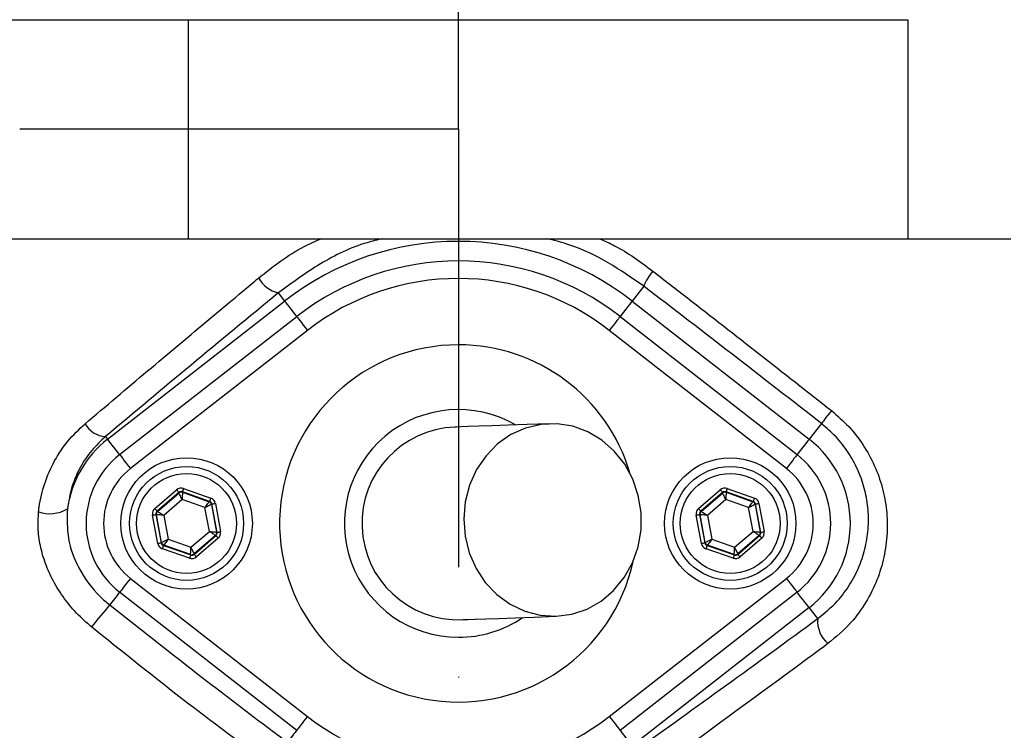
# Model space of a CAD drawing. Extents: x -2114 to 10040, y 0 to 6534.
# Drawn here: x 8569 to 8681, y 1333 to 1414 of the extents above; entities that cross this region are included whole.
import ezdxf

# ---------------------------------------------------------------- set-up
doc = ezdxf.new("R2010")
doc.units = 0
doc.header["$LTSCALE"] = 5
doc.header["$MEASUREMENT"] = 0
doc.linetypes.add('GEN7', pattern=[15, 10, -2.5, 0, -2.5])
doc.layers.get('0').update_dxf_attribs({"linetype": 'CONTINUOUS'})
doc.layers.add('7', color=4, linetype='GEN7')
doc.styles.add('ISO', font='GENISO.SHX')
doc.dimstyles.new('GEN-ISO', dxfattribs={"dimtxt": 50, "dimasz": 50, "dimexe": 40, "dimexo": 1, "dimgap": 30, "dimtad": 0, "dimtih": 1, "dimtoh": 1, "dimdec": 1, "dimdsep": 46, "dimtxsty": 'ISO', "dimcen": 2, "dimclrd": 256, "dimclre": 256, "dimclrt": 2, "dimadec": 0, "dimazin": 0, "dimtp": 0.1, "dimtm": 0.1, "dimtfac": 0.05, "dimtdec": 1, "dimtix": 1, "dimtmove": 2, "dimatfit": 3, "dimfxl": 0, "dimtolj": 1, "dimarcsym": 0})

# ---------------------------------------------------------------- blocks, each defined once
blk = doc.blocks.new('*D61')
at = {"color": 3, "lineweight": 25}
for p, q in [((8930.02, 1401.55), (9230.48, 1401.55)), ((9205.48, 1111.55), (9205.48, 1366.55)), ((8595.9, 1076.55), (9230.48, 1076.55))]:
    blk.add_line(p, q, dxfattribs=at)
at = {"color": 3}
for points in [[(9211.32, 1366.55), (9199.65, 1366.55), (9205.48, 1401.55)], [(9199.65, 1111.55), (9211.32, 1111.55), (9205.48, 1076.55)]]:
    blk.add_solid(points, dxfattribs=at)
at = {"color": 2, "insert": (9150.48, 1239.05), "char_height": 50, "attachment_point": 5, "rotation": 90, "style": 'ISO'}
blk.add_mtext('\\A1;12.8', dxfattribs=at)
blk = doc.blocks.new('*D62')
at = {"color": 3, "lineweight": 25}
for p, q in [((8650.08, 1640.35), (9230.48, 1640.35)), ((9205.48, 1605.35), (9205.48, 1436.55)), ((8930.02, 1401.55), (9230.48, 1401.55))]:
    blk.add_line(p, q, dxfattribs=at)
at = {"color": 3}
for points in [[(9211.32, 1605.35), (9199.65, 1605.35), (9205.48, 1640.35)], [(9199.65, 1436.55), (9211.32, 1436.55), (9205.48, 1401.55)]]:
    blk.add_solid(points, dxfattribs=at)
at = {"color": 2, "insert": (9150.48, 1520.95), "char_height": 50, "attachment_point": 5, "rotation": 90, "style": 'ISO'}
blk.add_mtext('\\A1;9.4', dxfattribs=at)

msp = doc.modelspace()

# ---------------------------------------------------------------- linework, layer by layer
at = {"color": 7, "linetype": 'Continuous'}
for p, q in [((8542.18, 1414.05), (8588.22, 1414.05)), ((8588.22, 1414.05), (8670.27, 1414.05)), ((8588.22, 1414.05), (8588.22, 1389.05)), ((8670.27, 1414.05), (8670.27, 1389.05)), ((8542.18, 1389.05), (8588.22, 1389.05)), ((8588.22, 1389.05), (8670.27, 1389.05)), ((8670.27, 1389.05), (8682.04, 1389.05)), ((8640.16, 1383.63), (8638.83, 1381.93)), ((8598.48, 1382.86), (8599.2, 1381.93)), ((8579.01, 1366.17), (8599.2, 1381.93)), ((8638.83, 1381.93), (8659.02, 1366.17)), ((8580.38, 1364.41), (8600.58, 1380.17)), ((8637.46, 1380.17), (8657.65, 1364.41)), ((8601.81, 1378.59), (8581.61, 1362.83)), ((8656.42, 1362.83), (8636.22, 1378.59)), ((8660.42, 1367.95), (8659.02, 1366.17)), ((8578.77, 1366.47), (8579.01, 1366.17)), ((8584.4, 1358.25), (8586.89, 1360.39)), ((8587.15, 1360.08), (8584.66, 1357.95)), ((8584.71, 1357.93), (8587.16, 1360.03)), ((8587.16, 1360.03), (8587.15, 1360.08)), ((8587.55, 1360.16), (8587.56, 1360.1)), ((8590.64, 1359.07), (8587.55, 1360.16)), ((8587.56, 1360.1), (8590.6, 1359.03)), ((8587.68, 1360.53), (8590.77, 1359.44)), ((8646.4, 1358.25), (8648.89, 1360.39)), ((8649.15, 1360.08), (8646.66, 1357.95)), ((8646.71, 1357.93), (8649.16, 1360.03)), ((8649.16, 1360.03), (8649.15, 1360.08)), ((8649.55, 1360.16), (8649.56, 1360.1)), ((8652.64, 1359.07), (8649.55, 1360.16)), ((8649.56, 1360.1), (8652.6, 1359.03)), ((8649.68, 1360.53), (8652.77, 1359.44)), ((8587.51, 1359.27), (8585.41, 1357.47)), ((8590.12, 1358.35), (8587.51, 1359.27)), ((8590.6, 1359.03), (8590.64, 1359.07)), ((8590.9, 1358.76), (8590.86, 1358.72)), ((8590.86, 1358.72), (8591.45, 1355.55)), ((8591.51, 1355.53), (8590.9, 1358.76)), ((8591.3, 1358.84), (8591.9, 1355.61)), ((8649.51, 1359.27), (8647.41, 1357.47)), ((8652.12, 1358.35), (8649.51, 1359.27)), ((8652.6, 1359.03), (8652.64, 1359.07)), ((8652.9, 1358.76), (8652.86, 1358.72)), ((8652.86, 1358.72), (8653.45, 1355.55)), ((8653.51, 1355.53), (8652.9, 1358.76)), ((8653.3, 1358.84), (8653.9, 1355.61)), ((8584.66, 1357.95), (8584.71, 1357.93)), ((8590.62, 1355.63), (8590.12, 1358.35)), ((8646.66, 1357.95), (8646.71, 1357.93)), ((8652.62, 1355.63), (8652.12, 1358.35)), ((8584.74, 1354.27), (8584.13, 1357.5)), ((8584.58, 1357.55), (8584.53, 1357.57)), ((8584.53, 1357.57), (8585.13, 1354.34)), ((8585.17, 1354.38), (8584.58, 1357.55)), ((8585.41, 1357.47), (8585.92, 1354.75)), ((8646.74, 1354.27), (8646.13, 1357.5)), ((8646.58, 1357.55), (8646.53, 1357.57)), ((8646.53, 1357.57), (8647.13, 1354.34)), ((8647.17, 1354.38), (8646.58, 1357.55)), ((8647.41, 1357.47), (8647.92, 1354.75)), ((8588.52, 1353.84), (8590.62, 1355.63)), ((8591.45, 1355.55), (8591.51, 1355.53)), ((8650.52, 1353.84), (8652.62, 1355.63)), ((8653.45, 1355.55), (8653.51, 1355.53)), ((8585.13, 1354.34), (8585.17, 1354.38)), ((8585.92, 1354.75), (8588.52, 1353.84)), ((8591.32, 1355.18), (8588.87, 1353.08)), ((8588.88, 1353.02), (8591.37, 1355.16)), ((8591.63, 1354.85), (8589.14, 1352.72)), ((8591.37, 1355.16), (8591.32, 1355.18)), ((8647.13, 1354.34), (8647.17, 1354.38)), ((8647.92, 1354.75), (8650.52, 1353.84)), ((8653.32, 1355.18), (8650.87, 1353.08)), ((8650.88, 1353.02), (8653.37, 1355.16)), ((8653.63, 1354.85), (8651.14, 1352.72)), ((8653.37, 1355.16), (8653.32, 1355.18)), ((8588.35, 1352.57), (8585.26, 1353.66)), ((8585.43, 1354.08), (8585.39, 1354.04)), ((8585.39, 1354.04), (8588.49, 1352.95)), ((8588.48, 1353), (8585.43, 1354.08)), ((8650.35, 1352.57), (8647.26, 1353.66)), ((8647.43, 1354.08), (8647.39, 1354.04)), ((8647.39, 1354.04), (8650.49, 1352.95)), ((8650.48, 1353), (8647.43, 1354.08)), ((8588.49, 1352.95), (8588.48, 1353)), ((8588.87, 1353.08), (8588.88, 1353.02)), ((8650.49, 1352.95), (8650.48, 1353)), ((8650.87, 1353.08), (8650.88, 1353.02)), ((8581.61, 1350.27), (8601.81, 1334.51)), ((8636.22, 1334.51), (8656.42, 1350.27)), ((8600.58, 1332.93), (8580.38, 1348.7)), ((8657.65, 1348.7), (8637.46, 1332.93)), ((8659.02, 1346.94), (8638.83, 1331.17)), ((8660, 1345.68), (8659.02, 1346.94))]:
    msp.add_line(p, q, dxfattribs=at)
for points in [[(8599.2, 1381.93), (8599.25, 1381.87), (8599.35, 1381.74), (8599.5, 1381.55), (8599.69, 1381.3), (8599.92, 1381.01), (8600.18, 1380.68), (8600.45, 1380.33), (8600.58, 1380.17)], [(8638.83, 1381.93), (8638.78, 1381.87), (8638.68, 1381.74), (8638.53, 1381.55), (8638.34, 1381.3), (8638.11, 1381.01), (8637.86, 1380.68), (8637.58, 1380.33), (8637.46, 1380.17)], [(8600.58, 1380.17), (8600.6, 1380.15), (8600.66, 1380.06), (8600.78, 1379.92), (8600.93, 1379.72), (8601.12, 1379.48), (8601.33, 1379.2), (8601.56, 1378.91), (8601.81, 1378.59)], [(8637.46, 1380.17), (8637.44, 1380.15), (8637.37, 1380.06), (8637.26, 1379.92), (8637.1, 1379.72), (8636.92, 1379.48), (8636.7, 1379.2), (8636.47, 1378.91), (8636.22, 1378.59)], [(8661.57, 1369.43), (8661.34, 1369.14), (8661.13, 1368.87), (8660.94, 1368.63), (8660.78, 1368.42), (8660.64, 1368.24), (8660.53, 1368.1), (8660.46, 1368), (8660.42, 1367.95)], [(8629.36, 1367.93), (8626.87, 1367.84), (8624.7, 1367.77), (8622.85, 1367.7), (8621.33, 1367.64), (8620.15, 1367.6), (8619.3, 1367.57), (8618.79, 1367.55), (8618.62, 1367.55)], [(8630.16, 1345.95), (8631.96, 1346.19), (8633.69, 1346.78), (8635.3, 1347.69), (8636.72, 1348.9), (8637.93, 1350.37), (8638.87, 1352.06), (8639.51, 1353.89), (8639.85, 1355.83), (8639.86, 1357.8), (8639.54, 1359.75), (8638.91, 1361.6), (8637.99, 1363.3), (8636.8, 1364.8), (8635.39, 1366.05), (8633.79, 1367.01), (8632.07, 1367.64), (8630.27, 1367.92), (8628.46, 1367.86), (8626.68, 1367.44), (8625.01, 1366.69), (8623.49, 1365.62), (8622.17, 1364.27), (8621.09, 1362.69), (8620.29, 1360.92), (8619.8, 1359.03), (8619.63, 1357.07), (8619.78, 1355.1), (8620.25, 1353.2), (8621.03, 1351.41), (8622.09, 1349.8), (8623.4, 1348.42), (8624.91, 1347.32), (8626.58, 1346.52), (8628.34, 1346.06), (8630.16, 1345.95)], [(8580.38, 1364.41), (8580.26, 1364.57), (8579.98, 1364.92), (8579.73, 1365.25), (8579.5, 1365.54), (8579.31, 1365.78), (8579.16, 1365.97), (8579.06, 1366.1), (8579.01, 1366.17)], [(8659.02, 1366.17), (8658.97, 1366.1), (8658.87, 1365.97), (8658.72, 1365.78), (8658.53, 1365.54), (8658.3, 1365.25), (8658.05, 1364.92), (8657.77, 1364.57), (8657.65, 1364.41)], [(8580.38, 1364.41), (8580.4, 1364.38), (8580.47, 1364.29), (8580.58, 1364.15), (8580.74, 1363.95), (8580.92, 1363.71), (8581.14, 1363.44), (8581.37, 1363.14), (8581.61, 1362.83)], [(8657.65, 1364.41), (8657.63, 1364.38), (8657.56, 1364.29), (8657.45, 1364.15), (8657.29, 1363.95), (8657.11, 1363.71), (8656.89, 1363.44), (8656.66, 1363.14), (8656.42, 1362.83)], [(8586.89, 1360.39), (8586.94, 1360.33), (8586.99, 1360.27), (8587.04, 1360.22), (8587.07, 1360.17), (8587.11, 1360.14), (8587.13, 1360.11), (8587.15, 1360.09), (8587.15, 1360.08)], [(8587.51, 1359.27), (8587.44, 1359.42), (8587.38, 1359.56), (8587.32, 1359.69), (8587.27, 1359.8), (8587.22, 1359.9), (8587.19, 1359.97), (8587.17, 1360.01), (8587.16, 1360.03)], [(8587.56, 1360.1), (8587.56, 1360.08), (8587.55, 1360.03), (8587.55, 1359.96), (8587.54, 1359.85), (8587.53, 1359.73), (8587.53, 1359.58), (8587.52, 1359.43), (8587.51, 1359.27)], [(8587.68, 1360.53), (8587.65, 1360.46), (8587.63, 1360.39), (8587.61, 1360.33), (8587.59, 1360.27), (8587.57, 1360.22), (8587.56, 1360.19), (8587.55, 1360.17), (8587.55, 1360.16)], [(8648.89, 1360.39), (8648.94, 1360.33), (8648.99, 1360.27), (8649.04, 1360.22), (8649.07, 1360.17), (8649.11, 1360.14), (8649.13, 1360.11), (8649.15, 1360.09), (8649.15, 1360.08)], [(8649.51, 1359.27), (8649.44, 1359.42), (8649.38, 1359.56), (8649.32, 1359.69), (8649.27, 1359.8), (8649.22, 1359.9), (8649.19, 1359.97), (8649.17, 1360.01), (8649.16, 1360.03)], [(8649.56, 1360.1), (8649.56, 1360.08), (8649.55, 1360.03), (8649.55, 1359.96), (8649.54, 1359.85), (8649.53, 1359.73), (8649.53, 1359.58), (8649.52, 1359.43), (8649.51, 1359.27)], [(8649.68, 1360.53), (8649.65, 1360.46), (8649.63, 1360.39), (8649.61, 1360.33), (8649.59, 1360.27), (8649.57, 1360.22), (8649.56, 1360.19), (8649.55, 1360.17), (8649.55, 1360.16)], [(8590.12, 1358.35), (8590.21, 1358.48), (8590.3, 1358.61), (8590.38, 1358.72), (8590.45, 1358.83), (8590.51, 1358.91), (8590.56, 1358.97), (8590.59, 1359.01), (8590.6, 1359.03)], [(8590.86, 1358.72), (8590.84, 1358.72), (8590.8, 1358.69), (8590.73, 1358.66), (8590.64, 1358.61), (8590.52, 1358.56), (8590.4, 1358.49), (8590.26, 1358.42), (8590.12, 1358.35)], [(8590.77, 1359.44), (8590.75, 1359.37), (8590.72, 1359.3), (8590.7, 1359.24), (8590.68, 1359.18), (8590.67, 1359.13), (8590.65, 1359.1), (8590.64, 1359.07), (8590.64, 1359.07)], [(8590.9, 1358.76), (8590.91, 1358.76), (8590.93, 1358.77), (8590.97, 1358.77), (8591.02, 1358.78), (8591.08, 1358.79), (8591.15, 1358.81), (8591.22, 1358.82), (8591.3, 1358.84)], [(8652.12, 1358.35), (8652.21, 1358.48), (8652.3, 1358.61), (8652.38, 1358.72), (8652.45, 1358.83), (8652.51, 1358.91), (8652.56, 1358.97), (8652.59, 1359.01), (8652.6, 1359.03)], [(8652.86, 1358.72), (8652.84, 1358.72), (8652.8, 1358.69), (8652.73, 1358.66), (8652.64, 1358.61), (8652.52, 1358.56), (8652.4, 1358.49), (8652.26, 1358.42), (8652.12, 1358.35)], [(8652.77, 1359.44), (8652.75, 1359.37), (8652.72, 1359.3), (8652.7, 1359.24), (8652.68, 1359.18), (8652.67, 1359.13), (8652.65, 1359.1), (8652.64, 1359.07), (8652.64, 1359.07)], [(8652.9, 1358.76), (8652.91, 1358.76), (8652.93, 1358.77), (8652.97, 1358.77), (8653.02, 1358.78), (8653.08, 1358.79), (8653.15, 1358.81), (8653.22, 1358.82), (8653.3, 1358.84)], [(8584.4, 1358.25), (8584.45, 1358.19), (8584.5, 1358.14), (8584.54, 1358.08), (8584.58, 1358.04), (8584.61, 1358), (8584.64, 1357.97), (8584.65, 1357.95), (8584.66, 1357.95)], [(8584.71, 1357.93), (8584.73, 1357.92), (8584.77, 1357.89), (8584.83, 1357.85), (8584.92, 1357.79), (8585.03, 1357.72), (8585.15, 1357.64), (8585.27, 1357.56), (8585.41, 1357.47)], [(8646.4, 1358.25), (8646.45, 1358.19), (8646.5, 1358.14), (8646.54, 1358.08), (8646.58, 1358.04), (8646.61, 1358), (8646.64, 1357.97), (8646.65, 1357.95), (8646.66, 1357.95)], [(8646.71, 1357.93), (8646.73, 1357.92), (8646.77, 1357.89), (8646.83, 1357.85), (8646.92, 1357.79), (8647.03, 1357.72), (8647.15, 1357.64), (8647.27, 1357.56), (8647.41, 1357.47)], [(8584.13, 1357.5), (8584.21, 1357.51), (8584.28, 1357.52), (8584.35, 1357.54), (8584.41, 1357.55), (8584.46, 1357.56), (8584.49, 1357.56), (8584.52, 1357.57), (8584.53, 1357.57)], [(8585.41, 1357.47), (8585.25, 1357.49), (8585.09, 1357.5), (8584.95, 1357.52), (8584.83, 1357.53), (8584.72, 1357.54), (8584.65, 1357.54), (8584.6, 1357.55), (8584.58, 1357.55)], [(8646.13, 1357.5), (8646.21, 1357.51), (8646.28, 1357.52), (8646.35, 1357.54), (8646.41, 1357.55), (8646.46, 1357.56), (8646.49, 1357.56), (8646.52, 1357.57), (8646.53, 1357.57)], [(8647.41, 1357.47), (8647.25, 1357.49), (8647.09, 1357.5), (8646.95, 1357.52), (8646.83, 1357.53), (8646.72, 1357.54), (8646.65, 1357.54), (8646.6, 1357.55), (8646.58, 1357.55)], [(8591.32, 1355.18), (8591.3, 1355.19), (8591.26, 1355.21), (8591.2, 1355.26), (8591.11, 1355.31), (8591.01, 1355.38), (8590.89, 1355.46), (8590.76, 1355.55), (8590.62, 1355.63)], [(8590.62, 1355.63), (8590.78, 1355.62), (8590.94, 1355.6), (8591.08, 1355.59), (8591.2, 1355.58), (8591.31, 1355.57), (8591.38, 1355.56), (8591.43, 1355.56), (8591.45, 1355.55)], [(8591.51, 1355.53), (8591.51, 1355.54), (8591.54, 1355.54), (8591.57, 1355.55), (8591.62, 1355.56), (8591.68, 1355.57), (8591.75, 1355.58), (8591.82, 1355.59), (8591.9, 1355.61)], [(8652.62, 1355.63), (8652.78, 1355.62), (8652.94, 1355.6), (8653.08, 1355.59), (8653.2, 1355.58), (8653.31, 1355.57), (8653.38, 1355.56), (8653.43, 1355.56), (8653.45, 1355.55)], [(8653.32, 1355.18), (8653.3, 1355.19), (8653.26, 1355.21), (8653.2, 1355.26), (8653.11, 1355.31), (8653.01, 1355.38), (8652.89, 1355.46), (8652.76, 1355.55), (8652.62, 1355.63)], [(8653.51, 1355.53), (8653.51, 1355.54), (8653.54, 1355.54), (8653.57, 1355.55), (8653.62, 1355.56), (8653.68, 1355.57), (8653.75, 1355.58), (8653.82, 1355.59), (8653.9, 1355.61)], [(8584.74, 1354.27), (8584.81, 1354.28), (8584.88, 1354.3), (8584.95, 1354.31), (8585.01, 1354.32), (8585.06, 1354.33), (8585.1, 1354.34), (8585.12, 1354.34), (8585.13, 1354.34)], [(8585.17, 1354.38), (8585.19, 1354.39), (8585.23, 1354.41), (8585.3, 1354.45), (8585.39, 1354.49), (8585.51, 1354.55), (8585.63, 1354.61), (8585.77, 1354.68), (8585.92, 1354.75)], [(8585.92, 1354.75), (8585.82, 1354.62), (8585.73, 1354.5), (8585.65, 1354.38), (8585.58, 1354.28), (8585.52, 1354.19), (8585.47, 1354.13), (8585.44, 1354.09), (8585.43, 1354.08)], [(8591.37, 1355.16), (8591.38, 1355.15), (8591.39, 1355.13), (8591.42, 1355.1), (8591.45, 1355.07), (8591.49, 1355.02), (8591.53, 1354.97), (8591.58, 1354.91), (8591.63, 1354.85)], [(8646.74, 1354.27), (8646.81, 1354.28), (8646.88, 1354.3), (8646.95, 1354.31), (8647.01, 1354.32), (8647.06, 1354.33), (8647.1, 1354.34), (8647.12, 1354.34), (8647.13, 1354.34)], [(8647.17, 1354.38), (8647.19, 1354.39), (8647.23, 1354.41), (8647.3, 1354.45), (8647.39, 1354.49), (8647.51, 1354.55), (8647.63, 1354.61), (8647.77, 1354.68), (8647.92, 1354.75)], [(8647.92, 1354.75), (8647.82, 1354.62), (8647.73, 1354.5), (8647.65, 1354.38), (8647.58, 1354.28), (8647.52, 1354.19), (8647.47, 1354.13), (8647.44, 1354.09), (8647.43, 1354.08)], [(8653.37, 1355.16), (8653.38, 1355.15), (8653.39, 1355.13), (8653.42, 1355.1), (8653.45, 1355.07), (8653.49, 1355.02), (8653.53, 1354.97), (8653.58, 1354.91), (8653.63, 1354.85)], [(8585.39, 1354.04), (8585.39, 1354.03), (8585.38, 1354.01), (8585.37, 1353.97), (8585.35, 1353.93), (8585.33, 1353.87), (8585.31, 1353.81), (8585.28, 1353.73), (8585.26, 1353.66)], [(8588.48, 1353), (8588.48, 1353.02), (8588.48, 1353.07), (8588.48, 1353.15), (8588.49, 1353.25), (8588.5, 1353.38), (8588.51, 1353.52), (8588.51, 1353.67), (8588.52, 1353.84)], [(8588.52, 1353.84), (8588.59, 1353.69), (8588.65, 1353.55), (8588.71, 1353.42), (8588.77, 1353.3), (8588.81, 1353.21), (8588.84, 1353.14), (8588.86, 1353.09), (8588.87, 1353.08)], [(8647.39, 1354.04), (8647.39, 1354.03), (8647.38, 1354.01), (8647.37, 1353.97), (8647.35, 1353.93), (8647.33, 1353.87), (8647.31, 1353.81), (8647.28, 1353.73), (8647.26, 1353.66)], [(8650.48, 1353), (8650.48, 1353.02), (8650.48, 1353.07), (8650.48, 1353.15), (8650.49, 1353.25), (8650.5, 1353.38), (8650.51, 1353.52), (8650.51, 1353.67), (8650.52, 1353.84)], [(8650.52, 1353.84), (8650.59, 1353.69), (8650.65, 1353.55), (8650.71, 1353.42), (8650.77, 1353.3), (8650.81, 1353.21), (8650.84, 1353.14), (8650.86, 1353.09), (8650.87, 1353.08)], [(8588.49, 1352.95), (8588.48, 1352.94), (8588.47, 1352.92), (8588.46, 1352.88), (8588.45, 1352.84), (8588.43, 1352.78), (8588.4, 1352.71), (8588.38, 1352.64), (8588.35, 1352.57)], [(8588.88, 1353.02), (8588.88, 1353.01), (8588.9, 1353), (8588.92, 1352.97), (8588.96, 1352.93), (8589, 1352.88), (8589.04, 1352.83), (8589.09, 1352.78), (8589.14, 1352.72)], [(8650.49, 1352.95), (8650.48, 1352.94), (8650.47, 1352.92), (8650.46, 1352.88), (8650.45, 1352.84), (8650.43, 1352.78), (8650.4, 1352.71), (8650.38, 1352.64), (8650.35, 1352.57)], [(8650.88, 1353.02), (8650.88, 1353.01), (8650.9, 1353), (8650.92, 1352.97), (8650.96, 1352.93), (8651, 1352.88), (8651.04, 1352.83), (8651.09, 1352.78), (8651.14, 1352.72)], [(8581.61, 1350.27), (8581.37, 1349.96), (8581.14, 1349.66), (8580.92, 1349.39), (8580.74, 1349.15), (8580.58, 1348.95), (8580.47, 1348.81), (8580.4, 1348.72), (8580.38, 1348.7)], [(8656.42, 1350.27), (8656.66, 1349.96), (8656.89, 1349.66), (8657.11, 1349.39), (8657.29, 1349.15), (8657.45, 1348.95), (8657.56, 1348.81), (8657.63, 1348.72), (8657.65, 1348.7)], [(8580.38, 1348.7), (8580.35, 1348.65), (8580.16, 1348.41), (8579.98, 1348.18), (8579.81, 1347.96), (8579.64, 1347.75), (8579.5, 1347.56), (8579.36, 1347.39), (8579.25, 1347.25)], [(8659.02, 1346.94), (8658.97, 1347), (8658.87, 1347.13), (8658.72, 1347.32), (8658.53, 1347.57), (8658.3, 1347.86), (8658.05, 1348.19), (8657.77, 1348.54), (8657.65, 1348.7)], [(8619.41, 1345.56), (8619.58, 1345.57), (8620.09, 1345.58), (8620.94, 1345.61), (8622.13, 1345.66), (8623.65, 1345.71), (8625.49, 1345.78), (8627.67, 1345.86), (8630.16, 1345.95)], [(8601.81, 1334.51), (8601.56, 1334.2), (8601.33, 1333.9), (8601.12, 1333.63), (8600.93, 1333.39), (8600.78, 1333.19), (8600.66, 1333.05), (8600.6, 1332.96), (8600.58, 1332.93)], [(8636.22, 1334.51), (8636.47, 1334.2), (8636.7, 1333.9), (8636.92, 1333.63), (8637.1, 1333.39), (8637.26, 1333.19), (8637.37, 1333.05), (8637.44, 1332.96), (8637.46, 1332.93)], [(8600.58, 1332.93), (8600.56, 1332.91), (8600.39, 1332.69), (8600.22, 1332.48), (8600.06, 1332.27), (8599.91, 1332.08), (8599.77, 1331.9), (8599.64, 1331.73), (8599.52, 1331.58)], [(8637.46, 1332.93), (8637.58, 1332.77), (8637.86, 1332.42), (8638.11, 1332.09), (8638.34, 1331.8), (8638.53, 1331.56), (8638.68, 1331.37), (8638.78, 1331.24), (8638.83, 1331.17)]]:
    msp.add_lwpolyline(points, dxfattribs=at)
for centre, radius in [((8619.02, 1401.55), 162.5), ((8619.02, 1401.55), 160), ((8588.02, 1356.55), 7.5), ((8650.02, 1356.55), 7.5), ((8588.02, 1356.55), 6.5), ((8588.02, 1356.55), 5.7), ((8650.02, 1356.55), 6.5), ((8650.02, 1356.55), 5.7)]:
    msp.add_circle(centre, radius, dxfattribs=at)
for centre, radius, start, end in [((8619.02, 1401.55), 162.5, 90, 270), ((8619.02, 1401.55), 162.5, 270, 0), ((8619.02, 1356.55), 32.2, 52.0201, 127.9799), ((8619.02, 1356.55), 29.96, 52.0201, 127.9799), ((8599.3, 1386.27), 3.5, 209.0573, 256.4755), ((8645.88, 1381.32), 6.17, 139.3049, 158.0448), ((8619.02, 1356.55), 27.96, 52.0201, 127.9799), ((8619.02, 1356.55), 20.39, 90, 347.6961), ((8619.02, 1356.55), 20.39, 16.4548, 90), ((8639.02, 1401.55), 117.88, 286.424, 346.1844), ((8639.02, 1401.55), 117.87, 286.4237, 345.8468), ((8619.02, 1356.55), 13, 59.8712, 270), ((8578.92, 1369.31), 2.84, 209.1515, 267.0554), ((8619.02, 1356.55), 11, 92.0755, 272.0755), ((8586.52, 1356.55), 12.2, 127.9799, 172.147), ((8651.52, 1356.55), 12.2, 307.9799, 52.0201), ((8586.52, 1356.55), 9.96, 127.9799, 232.0201), ((8651.52, 1356.55), 9.96, 0, 52.0201), ((8586.52, 1356.55), 7.96, 127.9799, 232.0201), ((8651.52, 1356.55), 7.96, 307.9799, 52.0201), ((8587.42, 1359.72), 0.4, 70.5937, 130.5742), ((8649.42, 1359.72), 0.4, 70.5937, 130.5742), ((8590.47, 1358.65), 0.4, 10.5939, 70.5739), ((8652.47, 1358.65), 0.4, 10.5934, 70.574), ((8572.45, 1361.48), 3.82, 249.9695, 301.2539), ((8584.97, 1357.62), 0.4, 130.5949, 190.5723), ((8646.97, 1357.62), 0.4, 130.5942, 190.5731), ((8651.52, 1356.55), 9.96, 307.9799, 0), ((8591.06, 1355.48), 0.4, 310.5942, 10.5731), ((8653.06, 1355.48), 0.4, 310.5949, 10.5723), ((8585.57, 1354.45), 0.4, 190.5941, 250.5726), ((8647.57, 1354.45), 0.4, 190.5946, 250.5725), ((8588.61, 1353.38), 0.4, 250.5937, 310.5742), ((8650.61, 1353.38), 0.4, 250.5937, 310.5742), ((8633.32, 1300.77), 71.3, 139.3196, 141.9365), ((8619.02, 1356.55), 13, 270, 304.2797), ((8663.38, 1345.39), 3.39, 175.0909, 229.1498), ((8619.02, 1356.55), 27.96, 232.0201, 307.9799)]:
    msp.add_arc(centre, radius, start, end, dxfattribs=at)
for centre, major_axis, ratio, start_param, end_param in [((8587.41, 1359.78), (0.147, -0.787), 0.999797, 2.618082, 3.665103), ((8587.41, 1359.78), (-0.074, 0.393), 0.999391, 5.759674, 6.806696), ((8649.41, 1359.78), (0.147, -0.787), 0.999797, 2.618082, 3.665103), ((8649.41, 1359.78), (-0.074, 0.393), 0.999391, 5.759674, 6.806696), ((8590.51, 1358.69), (0.304, 0.26), 0.999391, 5.759674, 6.806696), ((8590.51, 1358.69), (-0.608, -0.521), 0.999797, 2.618082, 3.665103), ((8652.51, 1358.69), (0.304, 0.26), 0.999391, 5.759674, 6.806696), ((8652.51, 1358.69), (-0.608, -0.521), 0.999797, 2.618082, 3.665103), ((8584.92, 1357.64), (0.755, -0.266), 0.999797, 2.618082, 3.665103), ((8584.92, 1357.64), (0.377, -0.133), 0.999391, 2.618082, 3.665103), ((8646.92, 1357.64), (0.755, -0.266), 0.999797, 2.618082, 3.665103), ((8646.92, 1357.64), (0.377, -0.133), 0.999391, 2.618082, 3.665103), ((8591.11, 1355.46), (0.377, -0.133), 0.999391, 5.759674, 6.806696), ((8591.11, 1355.46), (-0.755, 0.266), 0.999797, 2.618082, 3.665103), ((8653.11, 1355.46), (0.377, -0.133), 0.999391, 5.759674, 6.806696), ((8653.11, 1355.46), (-0.755, 0.266), 0.999797, 2.618082, 3.665103), ((8585.52, 1354.42), (0.608, 0.521), 0.999797, 2.618082, 3.665103), ((8585.52, 1354.42), (0.304, 0.26), 0.999391, 2.618082, 3.665103), ((8647.52, 1354.42), (0.608, 0.521), 0.999797, 2.618082, 3.665103), ((8647.52, 1354.42), (0.304, 0.26), 0.999391, 2.618082, 3.665103), ((8588.62, 1353.33), (-0.147, 0.787), 0.999797, 2.618082, 3.665103), ((8588.62, 1353.33), (-0.074, 0.393), 0.999391, 2.618082, 3.665103), ((8650.62, 1353.33), (-0.147, 0.787), 0.999797, 2.618082, 3.665103), ((8650.62, 1353.33), (-0.074, 0.393), 0.999391, 2.618082, 3.665103)]:
    msp.add_ellipse(centre, major_axis=major_axis, ratio=ratio, start_param=start_param, end_param=end_param, dxfattribs=at)
for points, knots in [([(8711.3, 1304.3), (8708.72, 1302.48), (8703.57, 1298.85), (8695.09, 1294.05), (8685.98, 1289.79), (8676.25, 1286.24), (8666.26, 1283.5), (8654.99, 1281.45), (8642.44, 1280.2), (8628.62, 1279.81), (8614.77, 1280.47), (8601.59, 1282.1), (8589.15, 1284.58), (8577.46, 1287.72), (8566.01, 1291.62), (8554.88, 1296.24), (8544.07, 1301.58), (8533.64, 1307.66), (8523.6, 1314.43), (8514.07, 1321.83), (8505.09, 1329.79), (8497.58, 1337.4), (8491.34, 1344.42), (8486.26, 1350.81), (8481.65, 1357.58), (8477.62, 1364.95), (8474.32, 1372.91), (8471.79, 1381.36), (8470.12, 1390.06), (8469.4, 1398.91), (8469.59, 1407.8), (8470.61, 1416.02), (8472.28, 1423.48), (8474.37, 1430.18), (8477.07, 1436.89), (8480.48, 1443.48), (8484.57, 1449.88), (8489.11, 1455.94), (8495.27, 1463.23), (8503.26, 1471.61), (8513.39, 1480.76), (8524.23, 1489.18), (8535.65, 1496.74), (8547.59, 1503.4), (8559.99, 1509.13), (8572.82, 1513.96), (8585.56, 1517.69), (8598.1, 1520.38), (8610.35, 1522.15), (8622.68, 1523.11), (8634.32, 1523.21), (8645.22, 1522.66), (8655.38, 1521.57), (8665.41, 1519.78), (8675.25, 1517.21), (8684.81, 1513.79), (8694.06, 1509.58), (8702.94, 1504.62), (8708.57, 1500.83), (8711.29, 1498.81), (8711.3, 1498.81)], [0, 0, 0, 0, 0.015332, 0.030665, 0.047482, 0.064359, 0.08124, 0.098061, 0.120381, 0.142779, 0.165173, 0.187488, 0.20692, 0.226431, 0.245971, 0.265487, 0.284925, 0.304718, 0.324581, 0.344473, 0.364345, 0.384147, 0.397765, 0.411419, 0.425032, 0.438592, 0.452869, 0.467188, 0.481462, 0.495739, 0.510063, 0.524341, 0.535725, 0.547132, 0.558517, 0.571078, 0.583684, 0.596324, 0.60893, 0.631492, 0.65412, 0.676743, 0.699297, 0.721397, 0.743571, 0.765741, 0.787834, 0.807727, 0.827678, 0.847629, 0.867524, 0.884122, 0.900759, 0.917379, 0.933954, 0.950432, 0.966967, 0.983501, 0.999978, 1, 1, 1, 1]), ([(8712.17, 1497.22), (8711.79, 1497.51), (8708.72, 1499.83), (8702.73, 1503.87), (8693.93, 1508.81), (8684.76, 1513), (8675.25, 1516.42), (8665.47, 1519), (8655.47, 1520.8), (8645.35, 1521.9), (8634.47, 1522.47), (8622.83, 1522.38), (8610.49, 1521.43), (8598.23, 1519.66), (8585.69, 1516.97), (8572.95, 1513.23), (8560.12, 1508.38), (8547.73, 1502.62), (8535.8, 1495.95), (8524.41, 1488.36), (8513.6, 1479.92), (8503.51, 1470.75), (8495.57, 1462.38), (8489.48, 1455.13), (8485.02, 1449.13), (8480.99, 1442.8), (8477.64, 1436.3), (8475, 1429.69), (8472.95, 1423.1), (8471.32, 1415.77), (8470.32, 1407.69), (8470.13, 1398.96), (8470.84, 1390.26), (8472.47, 1381.7), (8474.95, 1373.4), (8478.18, 1365.55), (8482.15, 1358.28), (8486.69, 1351.57), (8491.7, 1345.24), (8497.87, 1338.25), (8505.33, 1330.64), (8514.28, 1322.67), (8523.79, 1315.25), (8533.8, 1308.45), (8544.21, 1302.36), (8555.01, 1296.99), (8566.14, 1292.36), (8577.59, 1288.45), (8589.28, 1285.3), (8601.73, 1282.82), (8614.91, 1281.2), (8628.77, 1280.55), (8642.59, 1280.96), (8655.12, 1282.23), (8666.34, 1284.3), (8676.26, 1287.03), (8685.91, 1290.57), (8695.17, 1294.92), (8703.99, 1299.97), (8709.44, 1303.91), (8712.17, 1305.88)], [0, 0, 0, 0, 0.002364, 0.01872, 0.035134, 0.051548, 0.067905, 0.084427, 0.100995, 0.11758, 0.134126, 0.154031, 0.173994, 0.193955, 0.213858, 0.235956, 0.25813, 0.280309, 0.302413, 0.32494, 0.347536, 0.370138, 0.392672, 0.405128, 0.417616, 0.430072, 0.442482, 0.453674, 0.464888, 0.476079, 0.490111, 0.504189, 0.518221, 0.532252, 0.546328, 0.560362, 0.573781, 0.587252, 0.600764, 0.61424, 0.634021, 0.653874, 0.673746, 0.693589, 0.713363, 0.732807, 0.752331, 0.771879, 0.791398, 0.810838, 0.833158, 0.85556, 0.877965, 0.900292, 0.916997, 0.933762, 0.950522, 0.967223, 0.983612, 1, 1, 1, 1]), ([(8673.38, 1515.14), (8675.93, 1514.31), (8681.03, 1512.66), (8689.23, 1509.2), (8697.91, 1504.75), (8706.88, 1499.07), (8715.32, 1492.63), (8723, 1485.61), (8729.89, 1478.08), (8736.01, 1470.14), (8741.45, 1461.72), (8746.18, 1452.86), (8750.13, 1443.59), (8753.3, 1433.97), (8755.66, 1424.12), (8757.16, 1414.16), (8757.79, 1404.13), (8757.58, 1394.11), (8756.54, 1384.14), (8754.66, 1374.31), (8751.95, 1364.67), (8748.43, 1355.29), (8744.15, 1346.23), (8739.13, 1337.57), (8733.37, 1329.37), (8726.95, 1321.68), (8719.91, 1314.55), (8711.92, 1307.71), (8703.48, 1301.73), (8694.68, 1296.61), (8686.09, 1292.49), (8678.94, 1289.71), (8674.65, 1288.37), (8673.38, 1287.97)], [0, 0, 0, 0, 0.026526, 0.053052, 0.0879563, 0.1230006, 0.158045, 0.1929494, 0.2259151, 0.2589987, 0.2920822, 0.325048, 0.3583482, 0.39177, 0.4251916, 0.4584918, 0.4914562, 0.5245384, 0.5576205, 0.5905847, 0.623549, 0.6566311, 0.689713, 0.7226771, 0.7556416, 0.7887237, 0.8218058, 0.85477, 0.8927046, 0.9240774, 0.9555008, 0.9868736, 1, 1, 1, 1]), ([(8596.23, 1384.56), (8597.89, 1385.88), (8600.12, 1387.64), (8602.71, 1388.77), (8603.37, 1389.05)], [0, 0, 0, 0, 0.747861, 1, 1, 1, 1]), ([(8610.37, 1389.05), (8609.78, 1388.91), (8607.28, 1388.31), (8603.18, 1386.31), (8600.05, 1384.01), (8598.48, 1382.86)], [0, 0, 0, 0, 0.133996, 0.566992, 1, 1, 1, 1]), ([(8640.16, 1383.63), (8638.82, 1384.55), (8636.16, 1386.4), (8632.43, 1388.22), (8630.02, 1388.83), (8629.17, 1389.05)], [0, 0, 0, 0, 0.391455, 0.782997, 1, 1, 1, 1]), ([(8635.13, 1389.05), (8635.7, 1388.8), (8637.86, 1387.83), (8639.79, 1386.4), (8641.2, 1385.35)], [0, 0, 0, 0, 0.264802, 1, 1, 1, 1]), ([(8576.44, 1367.92), (8577.62, 1368.92), (8581.16, 1371.93), (8587.15, 1376.98), (8592.6, 1381.53), (8595.64, 1384.07), (8596.23, 1384.56)], [0, 0, 0, 0, 0.182318, 0.546997, 0.912131, 1, 1, 1, 1]), ([(8641.2, 1385.35), (8642.51, 1384.33), (8646.56, 1381.19), (8653.36, 1375.89), (8658.83, 1371.58), (8661.57, 1369.43)], [0, 0, 0, 0, 0.1931508, 0.5962655, 1, 1, 1, 1]), ([(8660.42, 1367.95), (8657.05, 1370.58), (8650.3, 1375.84), (8643.54, 1381.03), (8640.16, 1383.63)], [0, 0, 0, 0, 0.499411, 1, 1, 1, 1]), ([(8598.48, 1382.86), (8595.15, 1380.11), (8588.47, 1374.6), (8582.01, 1369.18), (8578.77, 1366.47)], [0, 0, 0, 0, 0.499417, 1, 1, 1, 1]), ([(8661.57, 1369.43), (8662.24, 1368.84), (8663.6, 1367.67), (8665.23, 1365.53), (8666.52, 1363.18), (8667.42, 1360.67), (8667.9, 1358.05), (8667.97, 1355.37), (8667.61, 1352.69), (8666.81, 1350.03), (8665.54, 1347.51), (8663.73, 1344.98), (8662.08, 1343.59), (8661.16, 1342.83)], [0, 0, 0, 0, 0.084121, 0.168248, 0.252568, 0.336906, 0.422648, 0.508412, 0.5986, 0.688807, 0.784725, 0.880647, 1, 1, 1, 1]), ([(8571.14, 1357.9), (8571.16, 1358.07), (8571.29, 1359.16), (8571.77, 1361.15), (8572.88, 1363.69), (8574.43, 1366.02), (8575.76, 1367.29), (8576.44, 1367.92)], [0, 0, 0, 0, 0.04324, 0.279299, 0.52265, 0.757936, 1, 1, 1, 1]), ([(8660, 1345.68), (8660.78, 1346.32), (8662.18, 1347.47), (8663.72, 1349.57), (8664.8, 1351.67), (8665.5, 1353.89), (8665.82, 1356.13), (8665.77, 1358.39), (8665.37, 1360.58), (8664.61, 1362.7), (8663.53, 1364.67), (8662.14, 1366.47), (8660.99, 1367.46), (8660.42, 1367.95)], [0, 0, 0, 0, 0.120432, 0.217154, 0.313865, 0.40438, 0.494866, 0.580365, 0.665833, 0.749514, 0.833173, 0.916588, 1, 1, 1, 1]), ([(8578.77, 1366.47), (8578.23, 1365.96), (8577.13, 1364.92), (8575.84, 1362.97), (8574.84, 1360.74), (8574.57, 1359.07), (8574.43, 1358.22)], [0, 0, 0, 0, 0.236771, 0.479936, 0.735505, 1, 1, 1, 1]), ([(8577.18, 1344.73), (8576.75, 1345.1), (8575.7, 1346.01), (8574.25, 1347.68), (8572.95, 1349.64), (8571.98, 1351.69), (8571.36, 1353.74), (8571.03, 1355.83), (8571.11, 1357.21), (8571.14, 1357.9)], [0, 0, 0, 0, 0.112307, 0.271696, 0.431043, 0.57454, 0.717981, 0.859023, 1, 1, 1, 1]), ([(8574.43, 1358.22), (8574.4, 1357.08), (8574.34, 1354.76), (8575.67, 1351.24), (8577.48, 1348.75), (8578.88, 1347.56), (8579.25, 1347.25)], [0, 0, 0, 0, 0.274713, 0.560542, 0.884628, 1, 1, 1, 1]), ([(8579.25, 1347.25), (8582.6, 1344.61), (8588.57, 1339.9), (8595.35, 1334.71), (8598.77, 1332.15), (8599.52, 1331.58)], [0, 0, 0, 0, 0.499412, 0.889605, 1, 1, 1, 1]), ([(8639.24, 1330.65), (8642.65, 1333.1), (8649.49, 1338.01), (8656.5, 1343.12), (8660, 1345.68)], [0, 0, 0, 0, 0.499429, 1, 1, 1, 1]), ([(8597.65, 1328.92), (8596.88, 1329.48), (8593.4, 1332.02), (8586.52, 1337.23), (8580.54, 1342.03), (8577.18, 1344.73)], [0, 0, 0, 0, 0.1104904, 0.500716, 1, 1, 1, 1]), ([(8661.16, 1342.83), (8659.9, 1341.9), (8653.61, 1337.24), (8646.66, 1332.16), (8641.04, 1328.09), (8640.31, 1327.56)], [0, 0, 0, 0, 0.178677, 0.893783, 1, 1, 1, 1])]:
    msp.add_open_spline(points, degree=3, knots=knots, dxfattribs=at)
at = {"layer": '7'}
for q in [(8619.02, 1664.77), (8219.02, 1401.55), (8619.02, 1059.04)]:
    msp.add_line((8619.02, 1401.55), q, dxfattribs=at)

# ---------------------------------------------------------------- dimensions: what is measured, and where the dimension line sits
for p1, text, override, picture, middle in [((8649.08, 1640.35), '9.4', {"dimasz": 35, "dimexe": 25, "dimtad": 1, "dimtih": 0, "dimtoh": 0, "dimdec": 0, "dimclrd": 3, "dimclre": 3, "dimadec": 2, "dimazin": 2, "dimlwd": 25, "dimlwe": 25}, '*D62', (9150.48, 1520.95)), ((8594.9, 1076.55), '12.8', {"dimasz": 35, "dimexe": 25, "dimtad": 1, "dimtih": 0, "dimtoh": 0, "dimclrd": 3, "dimclre": 3, "dimadec": 2, "dimazin": 2, "dimlwd": 25, "dimlwe": 25}, '*D61', (9150.48, 1239.05))]:
    dim = msp.add_linear_dim(base=(9205.48, 1401.55), p1=p1, p2=(8929.02, 1401.55), angle=90, text=text, dimstyle='GEN-ISO', override=override)
    dim.commit()
    dim.dimension.update_dxf_attribs({"geometry": picture, "text_midpoint": middle})

doc.saveas('drawing.dxf')
